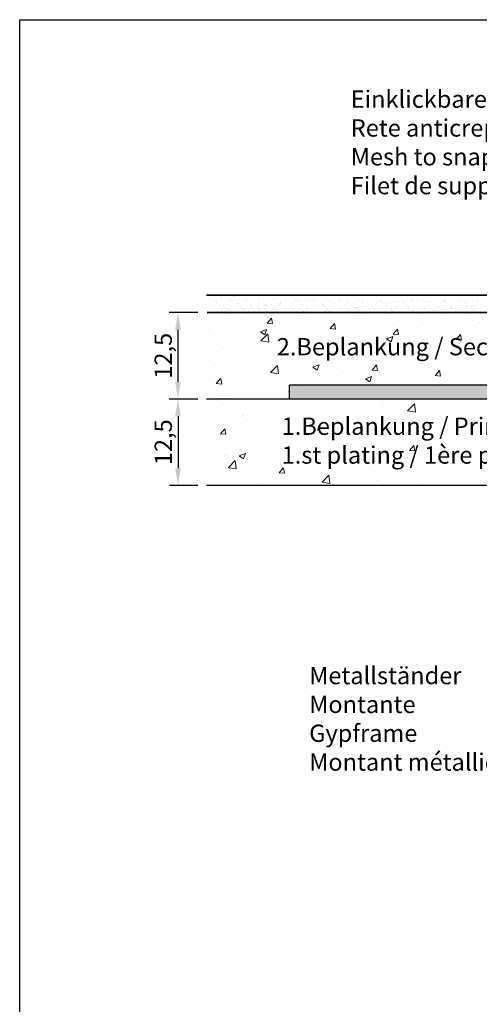
# Model space of a CAD drawing. Units: millimetres. Extents: x 18296 to 18593, y 3108 to 3325.
# Drawn here: x 18296 to 18362, y 3183 to 3325 of the extents above; entities that cross this region are included whole.
import ezdxf

# ---------------------------------------------------------------- set-up
doc = ezdxf.new("R2010")
doc.units = ezdxf.units.MM
doc.layers.get('0').update_dxf_attribs({"lineweight": 25})
for name, color, linetype, lineweight in [('1', 7, 'Continuous', 20), ('Bemassung R', 1, 'Continuous', 30), ('Gipsp Sch', 253, 'Continuous', 5), ('Montagebügel Lienen', 255, 'Continuous', 0), ('Putz Sch', 252, 'Continuous', 20), ('Schrafur Montageb', 253, 'Continuous', 20)]:
    doc.layers.add(name, color=color, linetype=linetype, lineweight=lineweight)
doc.styles.get("Standard").update_dxf_attribs({"font": 'CALIBRI.TTF'})
doc.styles.add('Stil2', font='ARIAL.TTF')

# ---------------------------------------------------------------- blocks, each defined once
blk = doc.blocks.new('Block42')
at = {"layer": 'Schrafur Montageb'}
h = blk.add_hatch(color=256, dxfattribs=at)
edge = h.paths.add_edge_path()
edge.add_line((16978.37, 3404.57), (16978.37, 3398.55))
edge.add_line((16978.37, 3398.55), (16980.37, 3398.55))
edge.add_line((16980.37, 3398.55), (16980.37, 3404.57))
edge.add_arc((16976.37, 3404.57), 4, 0, 90)
edge.add_line((16976.37, 3408.57), (16976.17, 3408.57))
edge.add_line((16976.17, 3408.57), (16976.17, 3436.55))
edge.add_line((16976.17, 3436.55), (16976.37, 3436.55))
edge.add_arc((16976.37, 3440.55), 4, 270, 360)
edge.add_line((16980.37, 3440.55), (16980.37, 3446.55))
edge.add_line((16980.37, 3446.55), (16978.37, 3446.55))
edge.add_line((16978.37, 3446.55), (16978.37, 3440.55))
edge.add_arc((16976.37, 3440.55), 2, 270, 360, ccw=False)
edge.add_line((16976.37, 3438.55), (16976.17, 3438.55))
edge.add_line((16976.17, 3438.55), (16976.17, 3449.05))
edge.add_arc((16974.17, 3449.05), 2, 0, 90)
edge.add_line((16974.17, 3451.05), (16944.97, 3451.05))
edge.add_arc((16944.97, 3450.91), 0.14, -39.9467, 90.3537, ccw=False)
edge.add_line((16945.08, 3450.82), (16943.08, 3449.05))
edge.add_line((16943.08, 3449.05), (16974.17, 3449.05))
edge.add_line((16974.17, 3449.05), (16974.17, 3390.05))
edge.add_line((16974.17, 3390.05), (16969.85, 3385.33))
edge.add_arc((16972.58, 3383.27), 3.42, 143.1042, 175.4135)
edge.add_line((16969.17, 3383.55), (16969.17, 3379.16))
edge.add_line((16969.17, 3379.16), (16971.17, 3381.52))
edge.add_arc((16971.26, 3381.41), 0.14, -0.3537, 129.9467, ccw=False)
edge.add_line((16971.4, 3381.41), (16971.4, 3384.05))
edge.add_line((16971.4, 3384.05), (16975.4, 3388.44))
edge.add_arc((16973.84, 3390.18), 2.33, 311.7565, 360)
edge.add_line((16976.17, 3390.18), (16976.17, 3406.57))
edge.add_line((16976.17, 3406.57), (16976.37, 3406.57))
edge.add_arc((16976.37, 3404.57), 2, 0, 90, ccw=False)
edge = h.paths.add_edge_path()
edge.add_line((16969.17, 3374.83), (16969.17, 3366.05))
edge.add_line((16969.17, 3366.05), (16971.4, 3366.05))
edge.add_line((16971.4, 3366.05), (16971.4, 3372.69))
edge.add_arc((16971.26, 3372.69), 0.14, -129.9467, 0.3537, ccw=False)
edge.add_line((16971.17, 3372.58), (16969.17, 3374.83))
edge = h.paths.add_edge_path()
edge.add_line((16936.25, 3451.05), (16876.17, 3451.05))
edge.add_line((16876.17, 3451.05), (16876.17, 3449.05))
edge.add_line((16876.17, 3449.05), (16938.23, 3449.05))
edge.add_line((16938.23, 3449.05), (16936.15, 3450.82))
edge.add_arc((16936.25, 3450.91), 0.14, 89.6463, 219.9467, ccw=False)
edge = h.paths.add_edge_path()
edge.add_line((16945.08, 3450.82), (16943.08, 3449.05))
edge.add_line((16936.15, 3450.82), (16938.23, 3449.05))
edge.add_arc((16944.97, 3450.91), 0.14, 320.0533, 450.3537)
at = {"layer": 'Montagebügel Lienen', "color": 0, "linetype": 'ByBlock', "lineweight": -3}
for p in [(16876.17, 3449.05), (16936.25, 3451.05)]:
    blk.add_line(p, (16876.17, 3451.05), dxfattribs=at)
at = {"layer": 'Montagebügel Lienen'}
blk.add_line((16938.23, 3449.05), (16876.17, 3449.05), dxfattribs=at)

msp = doc.modelspace()

# ---------------------------------------------------------------- linework, layer by layer
for p, q in [((18295.96, 3324.84), (18592.96, 3324.84)), ((18295.96, 3107.84), (18295.96, 3324.84)), ((18295.96, 3107.84), (18295.96, 3324.84)), ((18296.02, 3324.84), (18592.96, 3324.84)), ((18296.02, 3324.84), (18592.96, 3324.84)), ((18484.02, 3285), (18322.96, 3285)), ((18484.02, 3285), (18322.96, 3285)), ((18484.03, 3285), (18322.96, 3285)), ((18322.96, 3285), (18451.85, 3285)), ((18411.32, 3282.51), (18323.06, 3282.51)), ((18323.06, 3282.51), (18411.33, 3282.51)), ((18397.03, 3270.01), (18322.96, 3270.01)), ((18382.96, 3257.51), (18322.96, 3257.51)), ((18384.13, 3257.51), (18322.96, 3257.51)), ((18396.79, 3257.51), (18322.96, 3257.51))]:
    msp.add_line(p, q)
at = {"layer": '1'}
for p, q in [((18323.43, 3284.42), (18323.43, 3284.42)), ((18324.22, 3284.12), (18324.22, 3284.12)), ((18324.43, 3283.91), (18324.43, 3283.91)), ((18324.46, 3284.32), (18324.46, 3284.32)), ((18326.46, 3284.34), (18326.46, 3284.34)), ((18326.59, 3284.12), (18326.59, 3284.12)), ((18326.98, 3284.81), (18326.98, 3284.81)), ((18327.48, 3283.88), (18327.48, 3283.88)), ((18327.62, 3283.75), (18327.62, 3283.75)), ((18328.41, 3284.33), (18328.41, 3284.33)), ((18328.96, 3284.12), (18328.96, 3284.12)), ((18329.91, 3284.42), (18329.91, 3284.42)), ((18330.46, 3284.41), (18330.46, 3284.41)), ((18330.57, 3283.82), (18330.57, 3283.82)), ((18331.34, 3284.13), (18331.34, 3284.13)), ((18332.46, 3284.43), (18332.46, 3284.43)), ((18332.86, 3284.48), (18332.86, 3284.48)), ((18333.37, 3283.75), (18333.37, 3283.75)), ((18333.49, 3283.72), (18333.49, 3283.72)), ((18333.62, 3283.79), (18333.62, 3283.79)), ((18333.71, 3284.13), (18333.71, 3284.13)), ((18333.76, 3283.8), (18333.76, 3283.8)), ((18334.38, 3283.89), (18334.38, 3283.89)), ((18334.41, 3284.42), (18334.41, 3284.42)), ((18335.42, 3284.02), (18335.42, 3284.02)), ((18335.48, 3283.74), (18335.48, 3283.74)), ((18335.82, 3284.07), (18335.82, 3284.07)), ((18335.91, 3284.46), (18335.91, 3284.46)), ((18336.05, 3284.33), (18336.05, 3284.33)), ((18336.08, 3284.14), (18336.08, 3284.14)), ((18336.43, 3284.16), (18336.43, 3284.16)), ((18336.71, 3283.72), (18336.71, 3283.72)), ((18337.43, 3283.73), (18337.43, 3283.73)), ((18337.47, 3284.29), (18337.47, 3284.29)), ((18337.87, 3284.34), (18337.87, 3284.34)), ((18338.45, 3284.14), (18338.45, 3284.14)), ((18338.49, 3284.43), (18338.49, 3284.43)), ((18339, 3284.39), (18339, 3284.39)), ((18339.49, 3283.81), (18339.49, 3283.81)), ((18339.76, 3283.7), (18339.76, 3283.7)), ((18340.83, 3284.15), (18340.83, 3284.15)), ((18341.48, 3283.83), (18341.48, 3283.83)), ((18342.05, 3284.36), (18342.05, 3284.36)), ((18342.19, 3284.24), (18342.19, 3284.24)), ((18343.2, 3284.15), (18343.2, 3284.15)), ((18343.43, 3283.82), (18343.43, 3283.82)), ((18345.15, 3284.3), (18345.15, 3284.3)), ((18345.49, 3283.9), (18345.49, 3283.9)), ((18345.57, 3284.15), (18345.57, 3284.15)), ((18347.49, 3283.92), (18347.49, 3283.92)), ((18347.95, 3284.16), (18347.95, 3284.16)), ((18348.2, 3284.27), (18348.2, 3284.27)), ((18348.34, 3284.14), (18348.34, 3284.14)), ((18348.43, 3283.76), (18348.43, 3283.76)), ((18348.82, 3283.81), (18348.82, 3283.81)), ((18349.44, 3283.91), (18349.44, 3283.91)), ((18349.44, 3283.9), (18349.44, 3283.9)), ((18350.32, 3284.16), (18350.32, 3284.16)), ((18350.48, 3284.03), (18350.48, 3284.03)), ((18350.88, 3284.08), (18350.88, 3284.08)), ((18351.29, 3284.2), (18351.29, 3284.2)), ((18351.49, 3283.99), (18351.49, 3283.99)), ((18351.5, 3284.17), (18351.5, 3284.17)), ((18352.53, 3284.3), (18352.53, 3284.3)), ((18352.69, 3284.17), (18352.69, 3284.17)), ((18352.93, 3284.35), (18352.93, 3284.35)), ((18353.49, 3284.01), (18353.49, 3284.01)), ((18353.55, 3284.44), (18353.55, 3284.44)), ((18354.34, 3284.18), (18354.34, 3284.18)), ((18354.48, 3284.05), (18354.48, 3284.05)), ((18355.07, 3284.17), (18355.07, 3284.17)), ((18355.44, 3284), (18355.44, 3284)), ((18357.43, 3284.11), (18357.43, 3284.11)), ((18357.44, 3284.18), (18357.44, 3284.18)), ((18357.5, 3284.08), (18357.5, 3284.08)), ((18359.49, 3284.1), (18359.49, 3284.1)), ((18359.81, 3284.18), (18359.81, 3284.18)), ((18360.48, 3284.08), (18360.48, 3284.08)), ((18360.62, 3283.96), (18360.62, 3283.96)), ((18361.44, 3284.09), (18361.44, 3284.09)), ((18362.18, 3284.18), (18362.18, 3284.18)), ((18323.35, 3283.15), (18323.35, 3283.15)), ((18323.68, 3282.94), (18323.68, 3282.94)), ((18324.13, 3282.54), (18324.13, 3282.54)), ((18324.51, 3282.85), (18324.51, 3282.85)), ((18325.12, 3282.67), (18325.12, 3282.67)), ((18325.16, 3282.67), (18325.16, 3282.67)), ((18325.18, 3283.21), (18325.18, 3283.21)), ((18325.33, 3283.09), (18325.33, 3283.09)), ((18325.43, 3283.55), (18325.43, 3283.55)), ((18325.56, 3282.72), (18325.56, 3282.72)), ((18325.73, 3283.15), (18325.73, 3283.15)), ((18326.05, 3282.95), (18326.05, 3282.95)), ((18326.18, 3282.81), (18326.18, 3282.81)), ((18326.5, 3282.87), (18326.5, 3282.87)), ((18327.21, 3282.94), (18327.21, 3282.94)), ((18327.49, 3283.63), (18327.49, 3283.63)), ((18327.61, 3282.99), (18327.61, 3282.99)), ((18328.1, 3283.16), (18328.1, 3283.16)), ((18328.23, 3283.08), (18328.23, 3283.08)), ((18328.28, 3283.15), (18328.28, 3283.15)), ((18328.29, 3282.6), (18328.29, 3282.6)), ((18328.42, 3282.95), (18328.42, 3282.95)), ((18328.45, 3282.86), (18328.45, 3282.86)), ((18329.08, 3282.68), (18329.08, 3282.68)), ((18329.27, 3283.21), (18329.27, 3283.21)), ((18329.48, 3283.65), (18329.48, 3283.65)), ((18329.66, 3283.26), (18329.66, 3283.26)), ((18330.28, 3283.35), (18330.28, 3283.35)), ((18330.47, 3283.16), (18330.47, 3283.16)), ((18330.51, 3282.94), (18330.51, 3282.94)), ((18330.79, 3282.96), (18330.79, 3282.96)), ((18331.32, 3283.48), (18331.32, 3283.48)), ((18331.33, 3283.12), (18331.33, 3283.12)), ((18331.43, 3283.64), (18331.43, 3283.64)), ((18331.47, 3282.99), (18331.47, 3282.99)), ((18331.61, 3282.65), (18331.61, 3282.65)), ((18331.71, 3283.53), (18331.71, 3283.53)), ((18332.33, 3283.62), (18332.33, 3283.62)), ((18332.51, 3282.96), (18332.51, 3282.96)), ((18332.85, 3283.17), (18332.85, 3283.17)), ((18333.03, 3282.68), (18333.03, 3282.68)), ((18333.17, 3282.96), (18333.17, 3282.96)), ((18333.76, 3283.66), (18333.76, 3283.66)), ((18334.42, 3283.05), (18334.42, 3283.05)), ((18334.46, 3282.95), (18334.46, 3282.95)), ((18334.86, 3282.63), (18334.86, 3282.63)), ((18335.22, 3283.17), (18335.22, 3283.17)), ((18335.54, 3282.97), (18335.54, 3282.97)), ((18336.51, 3283.03), (18336.51, 3283.03)), ((18336.99, 3282.69), (18336.99, 3282.69)), ((18337.47, 3283.03), (18337.47, 3283.03)), ((18337.59, 3283.17), (18337.59, 3283.17)), ((18337.61, 3282.9), (18337.61, 3282.9)), ((18337.91, 3282.97), (18337.91, 3282.97)), ((18338.51, 3283.05), (18338.51, 3283.05)), ((18339.19, 3282.55), (18339.19, 3282.55)), ((18339.9, 3283.57), (18339.9, 3283.57)), ((18339.97, 3283.18), (18339.97, 3283.18)), ((18340.22, 3282.68), (18340.22, 3282.68)), ((18340.29, 3282.97), (18340.29, 3282.97)), ((18340.46, 3283.04), (18340.46, 3283.04)), ((18340.57, 3282.96), (18340.57, 3282.96)), ((18340.62, 3282.73), (18340.62, 3282.73)), ((18340.94, 3282.7), (18340.94, 3282.7)), ((18341.24, 3282.82), (18341.24, 3282.82)), ((18342.27, 3282.95), (18342.27, 3282.95)), ((18342.34, 3283.18), (18342.34, 3283.18)), ((18342.52, 3283.12), (18342.52, 3283.12)), ((18342.66, 3282.98), (18342.66, 3282.98)), ((18342.67, 3283), (18342.67, 3283)), ((18342.86, 3283.63), (18342.86, 3283.63)), ((18343.29, 3283.09), (18343.29, 3283.09)), ((18343.61, 3282.93), (18343.61, 3282.93)), ((18343.75, 3282.8), (18343.75, 3282.8)), ((18344.33, 3283.22), (18344.33, 3283.22)), ((18344.51, 3283.14), (18344.51, 3283.14)), ((18344.71, 3283.19), (18344.71, 3283.19)), ((18344.72, 3283.27), (18344.72, 3283.27)), ((18344.9, 3282.7), (18344.9, 3282.7)), ((18345.03, 3282.98), (18345.03, 3282.98)), ((18345.34, 3283.36), (18345.34, 3283.36)), ((18345.91, 3283.6), (18345.91, 3283.6)), ((18346.05, 3283.47), (18346.05, 3283.47)), ((18346.38, 3283.49), (18346.38, 3283.49)), ((18346.46, 3283.13), (18346.46, 3283.13)), ((18346.71, 3282.87), (18346.71, 3282.87)), ((18346.77, 3283.54), (18346.77, 3283.54)), ((18347.08, 3283.19), (18347.08, 3283.19)), ((18347.39, 3283.63), (18347.39, 3283.63)), ((18347.41, 3282.99), (18347.41, 3282.99)), ((18348.52, 3283.21), (18348.52, 3283.21)), ((18348.85, 3282.71), (18348.85, 3282.71)), ((18349, 3283.53), (18349, 3283.53)), ((18349.46, 3283.2), (18349.46, 3283.2)), ((18349.76, 3282.84), (18349.76, 3282.84)), ((18349.78, 3282.99), (18349.78, 3282.99)), ((18349.9, 3282.71), (18349.9, 3282.71)), ((18350.51, 3283.23), (18350.51, 3283.23)), ((18351.54, 3282.52), (18351.54, 3282.52)), ((18351.83, 3283.2), (18351.83, 3283.2)), ((18352.05, 3283.51), (18352.05, 3283.51)), ((18352.15, 3283), (18352.15, 3283)), ((18352.19, 3283.38), (18352.19, 3283.38)), ((18352.46, 3283.22), (18352.46, 3283.22)), ((18352.81, 3282.72), (18352.81, 3282.72)), ((18352.85, 3282.77), (18352.85, 3282.77)), ((18353.54, 3282.54), (18353.54, 3282.54)), ((18354.2, 3283.2), (18354.2, 3283.2)), ((18354.25, 3282.56), (18354.25, 3282.56)), ((18354.52, 3283.3), (18354.52, 3283.3)), ((18354.52, 3283), (18354.52, 3283)), ((18355.14, 3283.44), (18355.14, 3283.44)), ((18355.28, 3282.69), (18355.28, 3282.69)), ((18355.49, 3282.54), (18355.49, 3282.54)), ((18355.68, 3282.74), (18355.68, 3282.74)), ((18355.9, 3282.75), (18355.9, 3282.75)), ((18356.04, 3282.62), (18356.04, 3282.62)), ((18356.3, 3282.83), (18356.3, 3282.83)), ((18356.51, 3283.32), (18356.51, 3283.32)), ((18356.58, 3283.21), (18356.58, 3283.21)), ((18356.9, 3283), (18356.9, 3283)), ((18357.34, 3282.96), (18357.34, 3282.96)), ((18357.54, 3282.61), (18357.54, 3282.61)), ((18357.73, 3283.01), (18357.73, 3283.01)), ((18358.19, 3283.42), (18358.19, 3283.42)), ((18358.33, 3283.29), (18358.33, 3283.29)), ((18358.35, 3283.1), (18358.35, 3283.1)), ((18358.46, 3283.31), (18358.46, 3283.31)), ((18358.95, 3283.21), (18358.95, 3283.21)), ((18358.99, 3282.68), (18358.99, 3282.68)), ((18359.27, 3283.01), (18359.27, 3283.01)), ((18359.39, 3283.23), (18359.39, 3283.23)), ((18359.54, 3282.63), (18359.54, 3282.63)), ((18359.78, 3283.28), (18359.78, 3283.28)), ((18360.4, 3283.37), (18360.4, 3283.37)), ((18360.52, 3283.39), (18360.52, 3283.39)), ((18361.29, 3283.35), (18361.29, 3283.35)), ((18361.32, 3283.22), (18361.32, 3283.22)), ((18361.44, 3283.5), (18361.44, 3283.5)), ((18361.49, 3282.63), (18361.49, 3282.63)), ((18361.64, 3283.01), (18361.64, 3283.01)), ((18361.83, 3283.55), (18361.83, 3283.55)), ((18362.04, 3282.65), (18362.04, 3282.65)), ((18362.18, 3282.52), (18362.18, 3282.52))]:
    msp.add_line(p, q, dxfattribs=at)
at = {"layer": 'Bemassung R'}
for p, q in [((18321.71, 3282.51), (18317.59, 3282.51)), ((18318.84, 3280.01), (18318.84, 3272.51)), ((18321.71, 3270.01), (18317.59, 3270.01)), ((18321.71, 3270.01), (18317.6, 3270.01)), ((18318.85, 3267.51), (18318.85, 3260.01)), ((18321.71, 3257.51), (18317.6, 3257.51))]:
    msp.add_line(p, q, dxfattribs=at)
for points in [[(18318.43, 3280.01), (18319.26, 3280.01), (18318.84, 3282.51)], [(18318.43, 3272.51), (18319.26, 3272.51), (18318.84, 3270.01)], [(18318.43, 3267.51), (18319.26, 3267.51), (18318.85, 3270.01)], [(18318.43, 3260.01), (18319.26, 3260.01), (18318.85, 3257.51)]]:
    msp.add_solid(points, dxfattribs=at)
at = {"layer": 'Gipsp Sch'}
for p, q in [((18324.78, 3284.93), (18324.78, 3284.93)), ((18324.5, 3282.47), (18324.5, 3282.47)), ((18324.86, 3282.48), (18324.86, 3282.48)), ((18325.66, 3282.33), (18325.66, 3282.33)), ((18334.69, 3282.49), (18334.69, 3282.49)), ((18334.69, 3282.49), (18334.69, 3282.49)), ((18342.94, 3282.5), (18342.94, 3282.5)), ((18342.94, 3282.5), (18342.94, 3282.5)), ((18345.43, 3282.36), (18345.43, 3282.36)), ((18346.04, 3282.33), (18346.04, 3282.33)), ((18346.71, 3282.41), (18346.71, 3282.41)), ((18347.74, 3282.55), (18347.74, 3282.55)), ((18349.39, 3282.37), (18349.39, 3282.37)), ((18353.34, 3282.38), (18353.34, 3282.38)), ((18357.3, 3282.39), (18357.3, 3282.39)), ((18361.25, 3282.39), (18361.25, 3282.39)), ((18361.81, 3282.45), (18361.81, 3282.45)), ((18361.81, 3282.45), (18361.81, 3282.45)), ((18324.71, 3281.14), (18324.71, 3281.14)), ((18327.89, 3281.56), (18327.89, 3281.56)), ((18330.59, 3282.18), (18330.59, 3282.18)), ((18330.75, 3281.3), (18330.75, 3281.3)), ((18331.74, 3280.99), (18332.35, 3281.72)), ((18331.74, 3280.99), (18332.5, 3280.92)), ((18332.52, 3280.92), (18332.37, 3281.71)), ((18332.7, 3282.19), (18332.7, 3282.19)), ((18336.42, 3281.61), (18336.42, 3281.61)), ((18337.37, 3281.89), (18337.37, 3281.89)), ((18340.85, 3280.19), (18341.46, 3280.92)), ((18341.63, 3280.12), (18341.48, 3280.92)), ((18344.15, 3281.61), (18344.15, 3281.61)), ((18350.93, 3281.32), (18350.93, 3281.32)), ((18357.71, 3281.03), (18357.71, 3281.03)), ((18361.38, 3281.4), (18361.38, 3281.4)), ((18362.32, 3280.94), (18362.32, 3280.94)), ((18323.34, 3280.03), (18323.34, 3280.03)), ((18323.41, 3279.84), (18323.41, 3279.84)), ((18329.82, 3280.66), (18329.82, 3280.66)), ((18330.76, 3279.72), (18331.65, 3280.06)), ((18330.77, 3279.72), (18331.4, 3279.29)), ((18330.84, 3278.41), (18331.83, 3279.44)), ((18331.4, 3279.29), (18331.66, 3280.06)), ((18331.97, 3278.23), (18331.83, 3279.44)), ((18340.85, 3280.19), (18341.61, 3280.12)), ((18349.96, 3279.39), (18350.57, 3280.12)), ((18350.74, 3279.32), (18350.59, 3280.12)), ((18353.39, 3280.34), (18353.39, 3280.34)), ((18355.8, 3280.04), (18355.8, 3280.04)), ((18356.57, 3280.76), (18356.57, 3280.76)), ((18330.84, 3278.41), (18331.97, 3278.23)), ((18337.38, 3278.24), (18337.38, 3278.24)), ((18340.56, 3278.66), (18340.56, 3278.66)), ((18342.79, 3278.28), (18342.79, 3278.28)), ((18345.37, 3279.29), (18345.37, 3279.29)), ((18349.01, 3278.7), (18349.9, 3279.05)), ((18349.02, 3278.7), (18349.65, 3278.27)), ((18349.2, 3279.09), (18349.2, 3279.09)), ((18349.65, 3278.27), (18349.91, 3279.04)), ((18349.96, 3279.39), (18350.72, 3279.33)), ((18359.07, 3278.6), (18359.68, 3279.33)), ((18359.07, 3278.6), (18359.83, 3278.53)), ((18359.85, 3278.53), (18359.7, 3279.32)), ((18359.85, 3278.81), (18359.85, 3278.81)), ((18325.39, 3277.43), (18325.39, 3277.43)), ((18329.36, 3277.18), (18329.36, 3277.18)), ((18332.17, 3277.14), (18332.17, 3277.14)), ((18336.27, 3277.38), (18336.27, 3277.38)), ((18338.95, 3276.86), (18338.95, 3276.86)), ((18345.72, 3276.57), (18345.72, 3276.57)), ((18352.44, 3277.54), (18352.44, 3277.54)), ((18362.16, 3276.71), (18362.16, 3276.71)), ((18323.26, 3275.62), (18323.26, 3275.62)), ((18324.55, 3276.55), (18324.55, 3276.55)), ((18329.67, 3276.43), (18329.67, 3276.43)), ((18345.04, 3276.26), (18345.04, 3276.26)), ((18350.05, 3275.34), (18350.05, 3275.34)), ((18352.5, 3276.28), (18352.5, 3276.28)), ((18353.23, 3275.75), (18353.23, 3275.75)), ((18355.64, 3275.81), (18355.64, 3275.81)), ((18358.04, 3276.39), (18358.04, 3276.39)), ((18359.28, 3276), (18359.28, 3276)), ((18330.22, 3273.72), (18330.22, 3273.72)), ((18332.23, 3273.84), (18333.22, 3274.87)), ((18332.23, 3273.83), (18333.36, 3273.66)), ((18333.36, 3273.66), (18333.22, 3274.87)), ((18337.63, 3274.99), (18337.63, 3274.99)), ((18338.34, 3274.61), (18339.23, 3274.95)), ((18338.35, 3274.6), (18338.98, 3274.18)), ((18338.98, 3274.18), (18339.24, 3274.94)), ((18342.03, 3274.28), (18342.03, 3274.28)), ((18342.63, 3274.05), (18342.63, 3274.05)), ((18345.01, 3273.87), (18345.01, 3273.87)), ((18345.94, 3274.51), (18345.94, 3274.51)), ((18346.93, 3274.2), (18347.54, 3274.93)), ((18346.93, 3274.2), (18347.69, 3274.13)), ((18347.71, 3274.13), (18347.56, 3274.92)), ((18349.05, 3274.86), (18349.05, 3274.86)), ((18355.49, 3274.75), (18355.49, 3274.75)), ((18356.04, 3273.4), (18356.65, 3274.13)), ((18356.82, 3273.33), (18356.67, 3274.13)), ((18322.82, 3272.45), (18322.82, 3272.45)), ((18324.39, 3272.23), (18325.01, 3272.96)), ((18325.17, 3272.16), (18325.02, 3272.96)), ((18337.22, 3273.65), (18337.22, 3273.65)), ((18345.95, 3272.93), (18346.84, 3273.27)), ((18345.95, 3272.93), (18346.59, 3272.5)), ((18346.59, 3272.5), (18346.85, 3273.27)), ((18356.04, 3273.4), (18356.8, 3273.33)), ((18324.4, 3272.23), (18325.16, 3272.16)), ((18326.02, 3272.17), (18326.02, 3272.17)), ((18329.52, 3272.2), (18329.52, 3272.2)), ((18352.57, 3271.45), (18352.57, 3271.45)), ((18355.75, 3271.87), (18355.75, 3271.87)), ((18357.98, 3271.49), (18357.98, 3271.49)), ((18348.38, 3269.62), (18348.38, 3269.62)), ((18353.09, 3269.98), (18353.09, 3269.98)), ((18325.49, 3269.34), (18325.49, 3269.34)), ((18332.27, 3269.05), (18332.27, 3269.05)), ((18335.77, 3268.97), (18335.77, 3268.97)), ((18339.05, 3268.76), (18339.05, 3268.76)), ((18341.86, 3268.73), (18341.86, 3268.73)), ((18345.1, 3268.93), (18345.1, 3268.93)), ((18345.83, 3268.48), (18345.83, 3268.48)), ((18348.28, 3269.35), (18348.28, 3269.35)), ((18352.04, 3268.28), (18353.03, 3269.31)), ((18352.05, 3268.28), (18353.18, 3268.1)), ((18352.61, 3268.19), (18352.61, 3268.19)), ((18353.17, 3268.1), (18353.03, 3269.31)), ((18328.17, 3267.63), (18328.17, 3267.63)), ((18328.36, 3267.7), (18328.36, 3267.7)), ((18328.84, 3266.96), (18328.84, 3266.96)), ((18329.09, 3266.82), (18329.09, 3266.82)), ((18332.27, 3267.24), (18332.27, 3267.24)), ((18334.95, 3267.35), (18334.95, 3267.35)), ((18335.26, 3267.77), (18335.26, 3267.77)), ((18337.08, 3267.87), (18337.08, 3267.87)), ((18341.73, 3267.06), (18341.73, 3267.06)), ((18348.51, 3266.77), (18348.51, 3266.77)), ((18355.43, 3267.07), (18355.43, 3267.07)), ((18359.39, 3267.91), (18359.39, 3267.91)), ((18361.23, 3267.16), (18361.23, 3267.16)), ((18325, 3264.97), (18325.61, 3265.7)), ((18325.77, 3264.91), (18325.62, 3265.7)), ((18339.01, 3265.45), (18339.26, 3266.22)), ((18348.03, 3265.8), (18348.03, 3265.8)), ((18348.22, 3265.39), (18348.22, 3265.39)), ((18354.64, 3266.21), (18354.64, 3266.21)), ((18355.29, 3266.49), (18355.29, 3266.49)), ((18357.77, 3266.03), (18357.77, 3266.03)), ((18360.95, 3266.45), (18360.95, 3266.45)), ((18362.07, 3266.2), (18362.07, 3266.2)), ((18325, 3264.97), (18325.76, 3264.91)), ((18340.62, 3264.52), (18340.62, 3264.52)), ((18341.7, 3264.5), (18341.7, 3264.5)), ((18341.76, 3263.92), (18341.76, 3263.92)), ((18344.94, 3264.34), (18344.94, 3264.34)), ((18349.75, 3264.97), (18349.75, 3264.97)), ((18322.97, 3262.88), (18322.97, 3262.88)), ((18328.69, 3262.73), (18328.69, 3262.73)), ((18329.75, 3262.6), (18329.75, 3262.6)), ((18333.21, 3263.25), (18333.21, 3263.25)), ((18333.74, 3262.87), (18333.74, 3262.87)), ((18335.1, 3263.55), (18335.1, 3263.55)), ((18352.32, 3262.58), (18352.93, 3263.31)), ((18352.33, 3262.58), (18353.09, 3262.52)), ((18353.1, 3262.51), (18352.95, 3263.31)), ((18361.08, 3262.93), (18361.08, 3262.93)), ((18325.75, 3261.81), (18325.75, 3261.81)), ((18325.81, 3261.98), (18325.81, 3261.98)), ((18326.14, 3260.09), (18327.13, 3261.12)), ((18327.27, 3259.91), (18327.13, 3261.11)), ((18327.7, 3261.79), (18328.59, 3262.13)), ((18327.7, 3261.78), (18328.33, 3261.36)), ((18328.33, 3261.36), (18328.59, 3262.12)), ((18328.93, 3262.23), (18328.93, 3262.23)), ((18336.53, 3262.31), (18336.53, 3262.31)), ((18343.3, 3262.02), (18343.3, 3262.02)), ((18348.07, 3261.17), (18348.07, 3261.17)), ((18350.08, 3261.74), (18350.08, 3261.74)), ((18354.43, 3261.02), (18354.43, 3261.02)), ((18354.48, 3261.98), (18354.48, 3261.98)), ((18356.86, 3261.45), (18356.86, 3261.45)), ((18357.61, 3261.44), (18357.61, 3261.44)), ((18362.42, 3262.07), (18362.42, 3262.07)), ((18326.14, 3260.08), (18327.27, 3259.91)), ((18333.46, 3259.35), (18334.07, 3260.08)), ((18334.23, 3259.28), (18334.09, 3260.08)), ((18341.55, 3260.27), (18341.55, 3260.27)), ((18346.41, 3259.96), (18346.41, 3259.96)), ((18354.91, 3259.49), (18354.91, 3259.49)), ((18362.32, 3260.76), (18362.32, 3260.76)), ((18328.54, 3258.51), (18328.54, 3258.51)), ((18333.46, 3259.35), (18334.22, 3259.28)), ((18334.95, 3259.32), (18334.95, 3259.32)), ((18338.42, 3258.91), (18338.42, 3258.91)), ((18339.69, 3257.98), (18340.68, 3259.01)), ((18340.82, 3257.8), (18340.68, 3259.01)), ((18341.6, 3259.33), (18341.6, 3259.33)), ((18347.5, 3258.22), (18347.5, 3258.22)), ((18360.92, 3258.7), (18360.92, 3258.7)), ((18330.4, 3257.86), (18330.4, 3257.86)), ((18339.69, 3257.98), (18340.82, 3257.8)), ((18354.33, 3257.75), (18354.33, 3257.75))]:
    msp.add_line(p, q, dxfattribs=at)
at = {"layer": 'Putz Sch'}
for p, q in [((18315.93, 3278.5), (18315.93, 3278.5)), ((18316.42, 3278.77), (18316.42, 3278.77)), ((18315.93, 3277.87), (18315.93, 3277.87)), ((18335.83, 3271.99), (18335.83, 3271.99)), ((18336.46, 3271.99), (18336.46, 3271.99)), ((18336.46, 3271.99), (18336.46, 3271.99)), ((18336.89, 3271.89), (18336.89, 3271.89)), ((18325.49, 3270.14), (18325.49, 3270.14)), ((18326.12, 3270.14), (18326.12, 3270.14)), ((18326.12, 3270.14), (18326.12, 3270.14)), ((18330.75, 3269.92), (18330.75, 3269.92))]:
    msp.add_line(p, q, dxfattribs=at)

# ---------------------------------------------------------------- block references
msp.add_blockref('Block42', (1458.79, -179.04))

# ---------------------------------------------------------------- texts
at = {"lineweight": -3, "char_height": 2.5, "width": 59.8305, "attachment_point": 1, "style": 'Stil2'}
for s, insert in [('{\\fCalibri|b0|i0|c0|p34;Einklickbares Putznetz\\PRete anticrepa da incastrare\\PMesh to snap in\\PFilet de support d´enduit clipsable}', (18343.83, 3314.61)), ('{\\fCalibri|b0|i0|c0|p34;Metallständer\\PMontante\\PGypframe\\PMontant métallique / bois}', (18337.82, 3231.28))]:
    msp.add_mtext(s, dxfattribs=dict(at, insert=insert))
at = {"char_height": 2.5, "attachment_point": 5, "rotation": 90, "style": 'Stil2'}
for insert in [(18316.71, 3276.26), (18316.72, 3263.76)]:
    msp.add_mtext('{\\fCalibri|b0|i0|c0|p34;12,5}', dxfattribs=dict(at, insert=insert))
at = {"lineweight": -3, "insert": (18333.13, 3278.82), "char_height": 2.5, "width": 164.6507, "attachment_point": 1}
msp.add_mtext('2.Beplankung / Seconda lastra / 2nd plating / 2ème plaque de plâtre', dxfattribs=at)
at = {"insert": (18333.84, 3267.33), "char_height": 2.5, "width": 477.6619, "attachment_point": 1, "style": 'Stil2'}
msp.add_mtext('{\\fCalibri|b0|i0|c0|p34;1.Beplankung / Prima lastra\\P1.st plating / 1ère plaque de plâtre}', dxfattribs=at)

doc.saveas('drawing.dxf')
